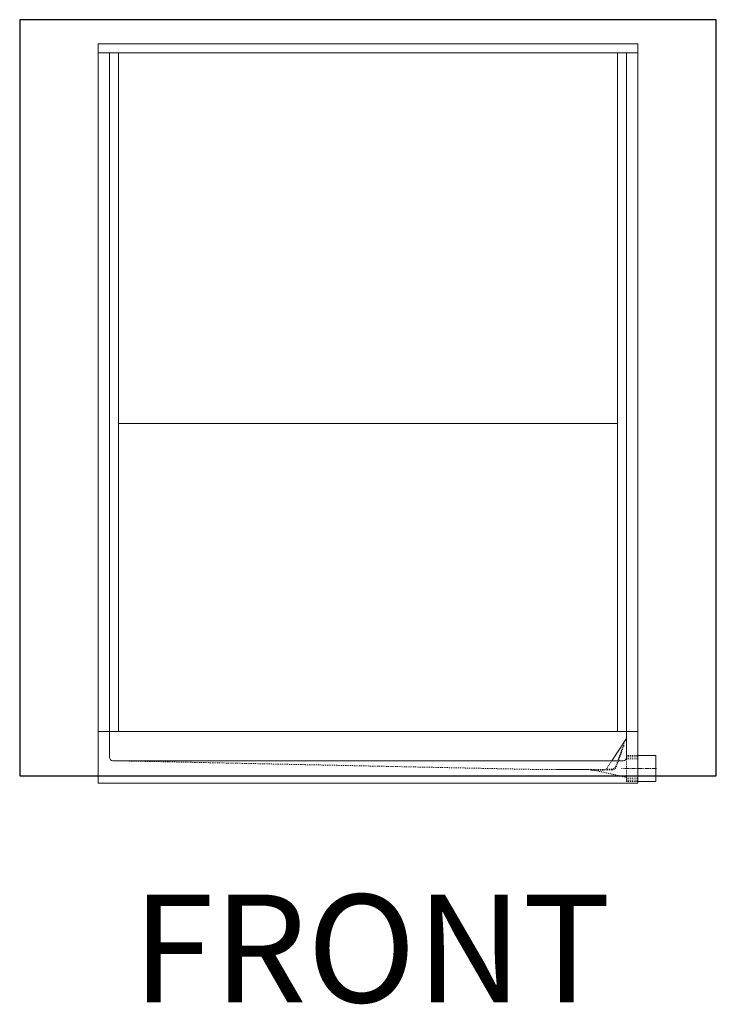
# Model space of a CAD drawing. Units: inches. Extents: x -246 to 891, y -14 to 291.
# Drawn here: x 135 to 213, y 0 to 109 of the extents above; entities that cross this region are included whole.
import ezdxf

# ---------------------------------------------------------------- set-up
doc = ezdxf.new("R2010")
doc.units = ezdxf.units.IN
doc.header["$LTSCALE"] = 0.375
doc.header["$MEASUREMENT"] = 0
doc.linetypes.add('CENTER', pattern=[2, 1.25, -0.25, 0.25, -0.25])
doc.linetypes.add('HIDDEN2', pattern=[0.1875, 0.125, -0.0625])
doc.layers.get('0').update_dxf_attribs({"lineweight": 13})
for name, color, linetype, lineweight in [('CENTER', 5, 'CENTER', 13), ('HIDDEN', 1, 'HIDDEN2', 13), ('OBJECT', 7, 'Continuous', 13)]:
    doc.layers.add(name, color=color, linetype=linetype, lineweight=lineweight)
doc.layers.add('VPORT', color=5, linetype='Continuous', lineweight=30, plot=False)
doc.styles.get("Standard").update_dxf_attribs({"font": 'arial.ttf', "height": 0.078125})

msp = doc.modelspace()

# ---------------------------------------------------------------- linework, layer by layer
for p, q in [((143.96, 106.64), (203.96, 106.64)), ((143.96, 106.64), (143.96, 24.39)), ((203.96, 106.64), (203.96, 24.39)), ((143.96, 105.64), (203.96, 105.64)), ((143.96, 105.64), (203.96, 105.64)), ((145.21, 105.64), (145.21, 27.27)), ((146.21, 105.64), (146.21, 30.14)), ((201.71, 105.64), (201.71, 30.14)), ((202.71, 105.64), (202.71, 27.27))]:
    msp.add_line(p, q)
at = {"layer": 'CENTER'}
msp.add_line((206.03, 26.02), (202.14, 26.02), dxfattribs=at)
at = {"layer": 'HIDDEN'}
for p, q in [((201.52, 26.27), (202.35, 28.55)), ((201.57, 26.2), (202.41, 28.52)), ((202.35, 28.55), (202.41, 28.52)), ((202.41, 28.52), (202.41, 28.82)), ((202.71, 24.58), (202.71, 27.46)), ((202.71, 27.46), (203.96, 27.46)), ((145.59, 26.89), (192.7, 25.91)), ((201.09, 26.89), (200.45, 25.93)), ((202.71, 27.31), (203.96, 27.31)), ((202.71, 27.11), (203.96, 27.11)), ((192.7, 25.91), (198.53, 25.91)), ((198.68, 25.91), (194.99, 25.91)), ((198.77, 25.82), (198.68, 25.91)), ((198.77, 25.89), (201.06, 25.94)), ((198.77, 25.89), (198.77, 25.82)), ((198.77, 25.82), (201.1, 25.87)), ((199.15, 25.82), (198.77, 25.82)), ((202.71, 25.04), (199.15, 25.82)), ((202.71, 24.93), (203.96, 24.93)), ((202.71, 24.73), (203.96, 24.73)), ((202.71, 24.58), (203.96, 24.58))]:
    msp.add_line(p, q, dxfattribs=at)
for centre in [(201.05, 26.44), (201.1, 26.37)]:
    msp.add_arc(centre, 0.5, 270, 340.0169, dxfattribs=at)
at = {"layer": 'OBJECT'}
for p, q in [((202.71, 105.64), (145.21, 105.64)), ((201.71, 64.39), (146.21, 64.39)), ((143.96, 30.14), (203.96, 30.14)), ((201.09, 26.89), (202.71, 29.36)), ((205.96, 27.46), (203.96, 27.46)), ((205.96, 27.46), (205.96, 24.58)), ((145.59, 26.89), (202.33, 26.89)), ((143.96, 24.39), (203.96, 24.39)), ((205.96, 24.58), (203.96, 24.58))]:
    msp.add_line(p, q, dxfattribs=at)
for centre, start, end in [((145.59, 27.27), 180, 270), ((202.33, 27.27), 270, 0)]:
    msp.add_arc(centre, 0.38, start, end, dxfattribs=at)
at = {"layer": 'VPORT'}
msp.add_lwpolyline([(135.23, 25.22), (212.7, 25.22), (212.7, 109.32), (135.23, 109.32)], close=True, dxfattribs=at)

# ---------------------------------------------------------------- texts
msp.add_text('FRONT', height=12, dxfattribs=at).set_placement((147.74, 0))

doc.saveas('drawing.dxf')
